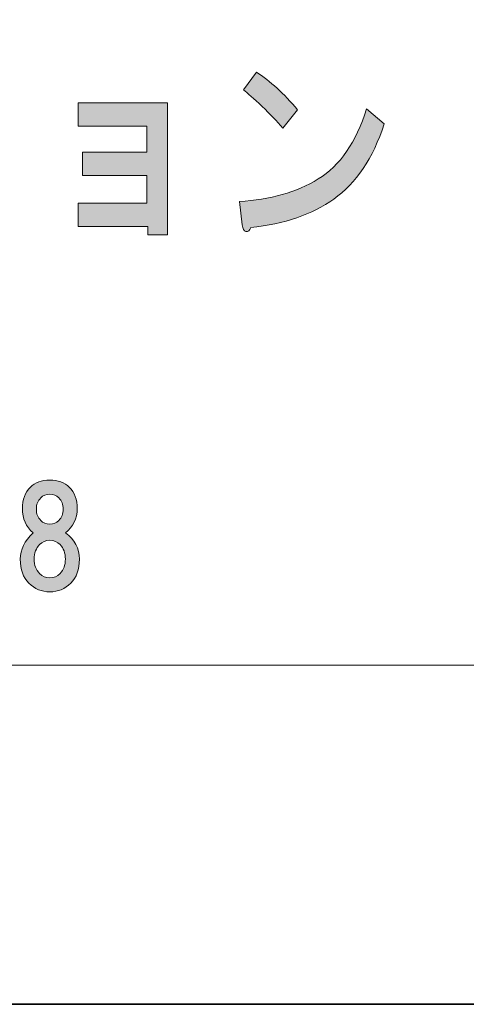
# Model space of a CAD drawing. Units: inches. Extents: x -43 to 253, y 44 to 253.
# Drawn here: x 35 to 45, y 44 to 66 of the extents above; entities that cross this region are included whole.
import ezdxf

# ---------------------------------------------------------------- set-up
doc = ezdxf.new("R2010")
doc.units = ezdxf.units.IN
doc.header["$MEASUREMENT"] = 0
doc.layers.add('儗僀儎乕 1', color=7, linetype='Continuous')

# ---------------------------------------------------------------- blocks, each defined once
blk = doc.blocks.new('block 7')
at = {"layer": '儗僀儎乕 1', "true_color": 0xffffff}
h = blk.add_hatch(color=7, dxfattribs=at)
h.dxf.hatch_style = 2
edge = h.paths.add_edge_path()
edge.add_spline(control_points=[(42.418, 62.318), (41.915, 61.958), (41.276, 61.739), (40.5, 61.662), (40.478, 61.585), (40.44, 61.553), (40.385, 61.565), (40.341, 61.578), (40.314, 61.63), (40.303, 61.72), (40.303, 61.72), (40.237, 62.26), (40.237, 62.26), (40.948, 62.298), (41.555, 62.472), (42.058, 62.781), (42.561, 63.089), (42.932, 63.63), (43.173, 64.401), (43.173, 64.401), (43.583, 64.054), (43.583, 64.054), (43.32, 63.256), (42.932, 62.678), (42.418, 62.318)], knot_values=[0, 0, 0, 0, 1, 1, 1, 2, 2, 2, 3, 3, 3, 4, 4, 4, 5, 5, 5, 6, 6, 6, 7, 7, 7, 8, 8, 8, 8], degree=3, periodic=1)
edge = h.paths.add_edge_path()
edge.add_spline(control_points=[(41.582, 64.382), (41.582, 64.382), (41.238, 63.958), (41.238, 63.958), (41.107, 64.112), (40.948, 64.279), (40.762, 64.459), (40.565, 64.639), (40.423, 64.768), (40.336, 64.845), (40.336, 64.845), (40.631, 65.25), (40.631, 65.25), (40.948, 65.044), (41.265, 64.755), (41.582, 64.382)], knot_values=[0, 0, 0, 0, 1, 1, 1, 2, 2, 2, 3, 3, 3, 4, 4, 4, 5, 5, 5, 5], degree=3, periodic=1)
h = blk.add_hatch(color=7, dxfattribs=at)
h.dxf.hatch_style = 2
h.paths.add_polyline_path([(38.58, 61.491), (38.121, 61.491), (38.121, 61.684), (36.513, 61.684), (36.513, 62.224), (38.104, 62.224), (38.104, 62.861), (36.612, 62.861), (36.612, 63.401), (38.104, 63.401), (38.104, 63.999), (36.513, 63.999), (36.513, 64.539), (38.58, 64.539)])
h = blk.add_hatch(color=7, dxfattribs=at)
h.dxf.hatch_style = 2
edge = h.paths.add_edge_path()
edge.add_spline(control_points=[(36.308, 55.658), (36.432, 55.534), (36.494, 55.368), (36.494, 55.162), (36.494, 54.93), (36.403, 54.744), (36.221, 54.603), (36.436, 54.446), (36.543, 54.244), (36.543, 53.996), (36.543, 53.756), (36.477, 53.57), (36.345, 53.438), (36.212, 53.305), (36.051, 53.239), (35.861, 53.239), (35.671, 53.239), (35.51, 53.305), (35.377, 53.438), (35.245, 53.57), (35.179, 53.756), (35.179, 53.996), (35.179, 54.211), (35.278, 54.413), (35.477, 54.603), (35.311, 54.744), (35.229, 54.93), (35.229, 55.162), (35.229, 55.368), (35.291, 55.534), (35.415, 55.658), (35.522, 55.765), (35.671, 55.819), (35.861, 55.819), (36.051, 55.819), (36.2, 55.765), (36.308, 55.658)], knot_values=[0, 0, 0, 0, 1, 1, 1, 2, 2, 2, 3, 3, 3, 4, 4, 4, 5, 5, 5, 6, 6, 6, 7, 7, 7, 8, 8, 8, 9, 9, 9, 10, 10, 10, 11, 11, 11, 12, 12, 12, 12], degree=3, periodic=1)
edge = h.paths.add_edge_path()
edge.add_spline(control_points=[(35.625, 53.661), (35.692, 53.595), (35.77, 53.562), (35.861, 53.562), (35.952, 53.562), (36.031, 53.595), (36.097, 53.661), (36.179, 53.744), (36.221, 53.855), (36.221, 53.996), (36.221, 54.136), (36.179, 54.248), (36.097, 54.331), (36.031, 54.397), (35.952, 54.43), (35.861, 54.43), (35.77, 54.43), (35.692, 54.397), (35.625, 54.331), (35.543, 54.248), (35.501, 54.136), (35.501, 53.996), (35.501, 53.855), (35.543, 53.744), (35.625, 53.661)], knot_values=[0, 0, 0, 0, 1, 1, 1, 2, 2, 2, 3, 3, 3, 4, 4, 4, 5, 5, 5, 6, 6, 6, 7, 7, 7, 8, 8, 8, 8], degree=3, periodic=1)
edge = h.paths.add_edge_path()
edge.add_spline(control_points=[(36.072, 55.41), (36.014, 55.467), (35.944, 55.496), (35.861, 55.496), (35.778, 55.496), (35.708, 55.467), (35.65, 55.41), (35.584, 55.343), (35.551, 55.257), (35.551, 55.149), (35.551, 55.042), (35.584, 54.955), (35.65, 54.889), (35.708, 54.831), (35.778, 54.802), (35.861, 54.802), (35.944, 54.802), (36.014, 54.831), (36.072, 54.889), (36.138, 54.955), (36.171, 55.042), (36.171, 55.149), (36.171, 55.257), (36.138, 55.343), (36.072, 55.41)], knot_values=[0, 0, 0, 0, 1, 1, 1, 2, 2, 2, 3, 3, 3, 4, 4, 4, 5, 5, 5, 6, 6, 6, 7, 7, 7, 8, 8, 8, 8], degree=3, periodic=1)
at = {"layer": '儗僀儎乕 1', "lineweight": 0}
blk.add_lwpolyline([(38.58, 61.491), (38.121, 61.491), (38.121, 61.684), (36.513, 61.684), (36.513, 62.224), (38.104, 62.224), (38.104, 62.861), (36.612, 62.861), (36.612, 63.401), (38.104, 63.401), (38.104, 63.999), (36.513, 63.999), (36.513, 64.539), (38.58, 64.539), (38.58, 61.491)], dxfattribs=at)
for points, knots in [([(41.582, 64.382), (41.582, 64.382), (41.238, 63.958), (41.238, 63.958), (41.107, 64.112), (40.948, 64.279), (40.762, 64.459), (40.565, 64.639), (40.423, 64.768), (40.336, 64.845), (40.336, 64.845), (40.631, 65.25), (40.631, 65.25), (40.948, 65.044), (41.265, 64.755), (41.582, 64.382)], [0, 0, 0, 0, 1, 1, 1, 2, 2, 2, 3, 3, 3, 4, 4, 4, 5, 5, 5, 5]), ([(42.418, 62.318), (41.915, 61.958), (41.276, 61.739), (40.5, 61.662), (40.478, 61.585), (40.44, 61.553), (40.385, 61.565), (40.341, 61.578), (40.314, 61.63), (40.303, 61.72), (40.303, 61.72), (40.237, 62.26), (40.237, 62.26), (40.948, 62.298), (41.555, 62.472), (42.058, 62.781), (42.561, 63.089), (42.932, 63.63), (43.173, 64.401), (43.173, 64.401), (43.583, 64.054), (43.583, 64.054), (43.32, 63.256), (42.932, 62.678), (42.418, 62.318)], [0, 0, 0, 0, 1, 1, 1, 2, 2, 2, 3, 3, 3, 4, 4, 4, 5, 5, 5, 6, 6, 6, 7, 7, 7, 8, 8, 8, 8]), ([(36.308, 55.658), (36.432, 55.534), (36.494, 55.368), (36.494, 55.162), (36.494, 54.93), (36.403, 54.744), (36.221, 54.603), (36.436, 54.446), (36.543, 54.244), (36.543, 53.996), (36.543, 53.756), (36.477, 53.57), (36.345, 53.438), (36.212, 53.305), (36.051, 53.239), (35.861, 53.239), (35.671, 53.239), (35.51, 53.305), (35.377, 53.438), (35.245, 53.57), (35.179, 53.756), (35.179, 53.996), (35.179, 54.211), (35.278, 54.413), (35.477, 54.603), (35.311, 54.744), (35.229, 54.93), (35.229, 55.162), (35.229, 55.368), (35.291, 55.534), (35.415, 55.658), (35.522, 55.765), (35.671, 55.819), (35.861, 55.819), (36.051, 55.819), (36.2, 55.765), (36.308, 55.658)], [0, 0, 0, 0, 1, 1, 1, 2, 2, 2, 3, 3, 3, 4, 4, 4, 5, 5, 5, 6, 6, 6, 7, 7, 7, 8, 8, 8, 9, 9, 9, 10, 10, 10, 11, 11, 11, 12, 12, 12, 12]), ([(36.072, 55.41), (36.014, 55.467), (35.944, 55.496), (35.861, 55.496), (35.778, 55.496), (35.708, 55.467), (35.65, 55.41), (35.584, 55.343), (35.551, 55.257), (35.551, 55.149), (35.551, 55.042), (35.584, 54.955), (35.65, 54.889), (35.708, 54.831), (35.778, 54.802), (35.861, 54.802), (35.944, 54.802), (36.014, 54.831), (36.072, 54.889), (36.138, 54.955), (36.171, 55.042), (36.171, 55.149), (36.171, 55.257), (36.138, 55.343), (36.072, 55.41)], [0, 0, 0, 0, 1, 1, 1, 2, 2, 2, 3, 3, 3, 4, 4, 4, 5, 5, 5, 6, 6, 6, 7, 7, 7, 8, 8, 8, 8]), ([(35.625, 53.661), (35.692, 53.595), (35.77, 53.562), (35.861, 53.562), (35.952, 53.562), (36.031, 53.595), (36.097, 53.661), (36.179, 53.744), (36.221, 53.855), (36.221, 53.996), (36.221, 54.136), (36.179, 54.248), (36.097, 54.331), (36.031, 54.397), (35.952, 54.43), (35.861, 54.43), (35.77, 54.43), (35.692, 54.397), (35.625, 54.331), (35.543, 54.248), (35.501, 54.136), (35.501, 53.996), (35.501, 53.855), (35.543, 53.744), (35.625, 53.661)], [0, 0, 0, 0, 1, 1, 1, 2, 2, 2, 3, 3, 3, 4, 4, 4, 5, 5, 5, 6, 6, 6, 7, 7, 7, 8, 8, 8, 8])]:
    blk.add_open_spline(points, degree=3, knots=knots, dxfattribs=at)

msp = doc.modelspace()

# ---------------------------------------------------------------- linework, layer by layer
at = {"layer": '儗僀儎乕 1', "color": 7, "lineweight": 35, "true_color": 0xffffff}
msp.add_lwpolyline([(253.295, 43.706), (-43.039, 43.706), (-43.039, 253.256), (253.295, 253.256), (253.295, 43.706)], dxfattribs=at)
at = {"layer": '儗僀儎乕 1', "color": 7, "lineweight": 18, "true_color": 0xffffff}
msp.add_lwpolyline([(-38.326, 51.541), (46.214, 51.541), (46.214, 67.543), (-38.326, 67.543), (-38.326, 51.541)], dxfattribs=at)

# ---------------------------------------------------------------- block references
at = {"layer": '儗僀儎乕 1'}
msp.add_blockref('block 7', (0, 0), dxfattribs=at)

doc.saveas('drawing.dxf')
